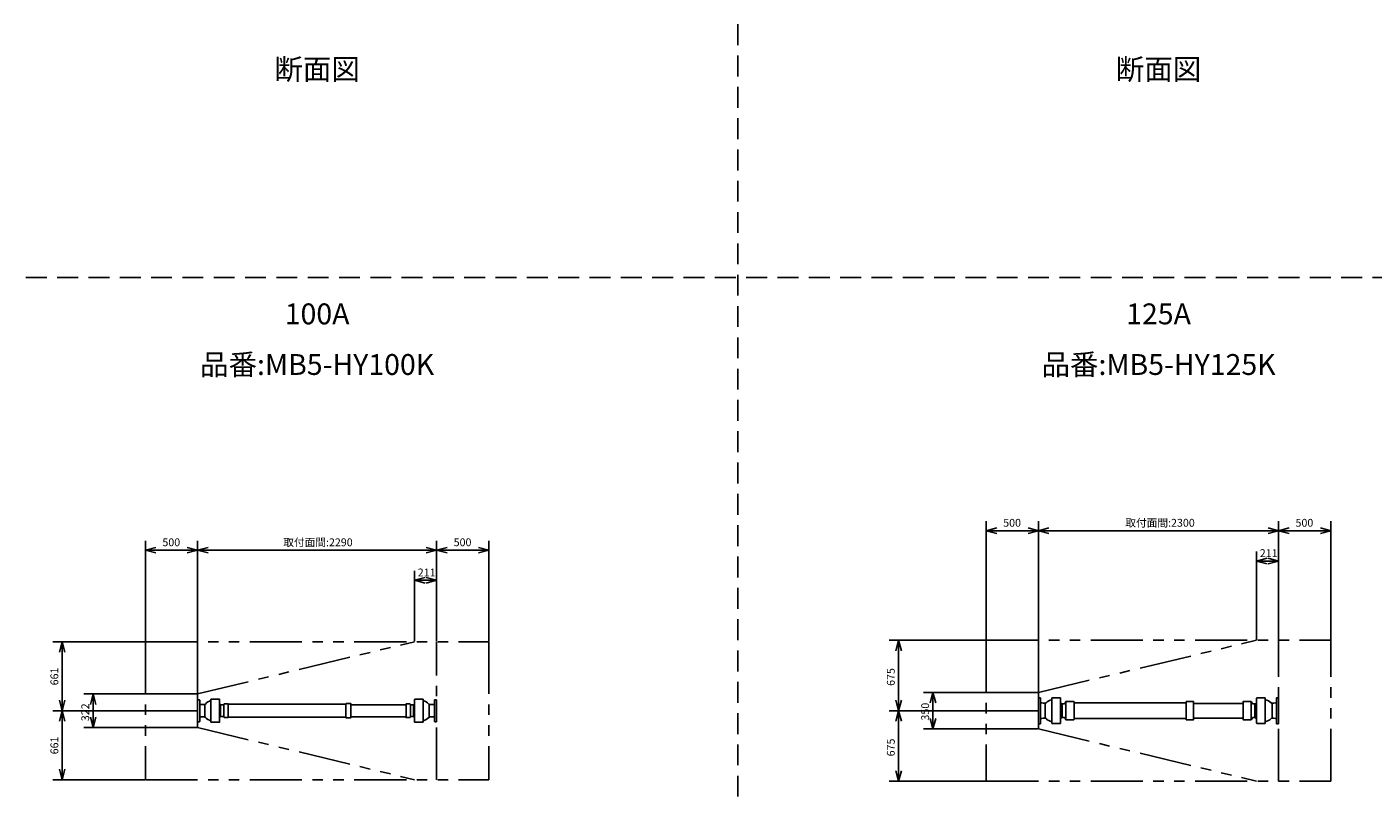
# Model space of a CAD drawing. Extents: x 207 to 40700, y 0 to 27750.
# Drawn here: x 9710 to 22605, y 6905 to 14274 of the extents above; entities that cross this region are included whole.
import ezdxf
from ezdxf.enums import TextEntityAlignment as Align

# ---------------------------------------------------------------- set-up
doc = ezdxf.new("R2010")
doc.units = 0
doc.header["$LTSCALE"] = 400
doc.linetypes.add('DASHED', pattern=[0.75, 0.5, -0.25])
doc.linetypes.add('PHANTOM', pattern=[2.5, 1.25, -0.25, 0.25, -0.25, 0.25, -0.25])
doc.layers.get('0').update_dxf_attribs({"linetype": 'CONTINUOUS'})
for name, color, linetype in [('1', 4, 'CONTINUOUS'), ('255', 7, 'CONTINUOUS'), ('3', 7, 'CONTINUOUS'), ('KARISEN', 5, 'DASHED'), ('SCALE', 4, 'CONTINUOUS'), ('UL1', 3, 'PHANTOM')]:
    doc.layers.add(name, color=color, linetype=linetype)
doc.styles.get("Standard").update_dxf_attribs({"font": 'TXT', "bigfont": 'BIGFONT'})

msp = doc.modelspace()

# ---------------------------------------------------------------- linework, layer by layer
for p, q in [((18900, 9448), (19000, 9475)), ((18900, 9448), (19000, 9422)), ((19000, 9448), (18900, 9448)), ((19400, 9448), (19300, 9475)), ((19400, 9448), (19300, 9422)), ((19300, 9448), (19400, 9448)), ((19400, 9448), (19500, 9475)), ((19400, 9448), (19500, 9422)), ((19500, 9448), (19400, 9448)), ((21700, 9448), (21600, 9475)), ((21700, 9448), (21600, 9422)), ((21600, 9448), (21700, 9448)), ((21700, 9448), (21800, 9475)), ((21700, 9448), (21800, 9422)), ((21800, 9448), (21700, 9448)), ((22200, 9448), (22100, 9475)), ((22200, 9448), (22100, 9422)), ((22100, 9448), (22200, 9448)), ((10845, 9261), (10945, 9288)), ((11345, 9261), (11245, 9288)), ((11345, 9261), (11445, 9288)), ((13635, 9261), (13535, 9288)), ((13635, 9261), (13735, 9288)), ((14135, 9261), (14035, 9288)), ((10845, 9261), (10945, 9235)), ((10945, 9261), (10845, 9261)), ((11345, 9261), (11245, 9235)), ((11245, 9261), (11345, 9261)), ((11345, 9261), (11445, 9235)), ((11445, 9261), (11345, 9261)), ((13635, 9261), (13535, 9235)), ((13535, 9261), (13635, 9261)), ((13635, 9261), (13735, 9235)), ((13735, 9261), (13635, 9261)), ((14135, 9261), (14035, 9235)), ((14035, 9261), (14135, 9261)), ((21489, 9157), (21589, 9184)), ((21489, 9157), (21589, 9130)), ((21589, 9157), (21489, 9157)), ((21700, 9157), (21600, 9184)), ((21700, 9157), (21600, 9130)), ((21600, 9157), (21700, 9157)), ((13424, 8973), (13524, 8999)), ((13424, 8973), (13524, 8946)), ((13524, 8973), (13424, 8973)), ((13635, 8973), (13535, 8999)), ((13635, 8973), (13535, 8946)), ((13535, 8973), (13635, 8973)), ((10048, 8384), (10021, 8284)), ((10048, 8384), (10075, 8284)), ((10048, 8284), (10048, 8384)), ((18060, 8398), (18034, 8298)), ((18060, 8398), (18087, 8298)), ((18060, 8298), (18060, 8398)), ((10345, 7884), (10318, 7784)), ((10345, 7884), (10371, 7784)), ((10345, 7784), (10345, 7884)), ((18389, 7898), (18363, 7798)), ((18389, 7898), (18416, 7798)), ((18389, 7798), (18389, 7898)), ((10048, 7723), (10021, 7823)), ((10048, 7723), (10075, 7823)), ((10048, 7823), (10048, 7723)), ((18060, 7723), (18034, 7823)), ((18060, 7723), (18087, 7823)), ((18060, 7823), (18060, 7723)), ((10048, 7723), (10021, 7623)), ((10048, 7723), (10075, 7623)), ((10048, 7623), (10048, 7723)), ((10345, 7562), (10318, 7662)), ((10345, 7562), (10371, 7662)), ((10345, 7662), (10345, 7562)), ((18060, 7723), (18034, 7623)), ((18060, 7723), (18087, 7623)), ((18060, 7623), (18060, 7723)), ((18389, 7548), (18363, 7648)), ((18389, 7548), (18416, 7648)), ((18389, 7648), (18389, 7548)), ((10048, 7062), (10021, 7162)), ((10048, 7062), (10075, 7162)), ((10048, 7162), (10048, 7062)), ((18060, 7048), (18034, 7148)), ((18060, 7048), (18087, 7148)), ((18060, 7148), (18060, 7048))]:
    msp.add_line(p, q)
at = {"layer": '1', "color": 7, "linetype": 'CONTINUOUS'}
for p, q in [((11345, 7828), (11363, 7828)), ((11345, 7723), (11345, 7828)), ((11366, 7825), (11366, 7723)), ((11376, 7782), (11408, 7782)), ((11416, 7782), (11416, 7723)), ((11473, 7834), (11553, 7834)), ((11473, 7834), (11473, 7723)), ((11556, 7831), (11556, 7723)), ((11566, 7779), (11566, 7723)), ((11570, 7779), (11591, 7779)), ((11596, 7779), (11596, 7723)), ((11600, 7788), (11598, 7783)), ((11602, 7789), (11636, 7789)), ((11638, 7787), (11638, 7723)), ((12766, 7785), (11638, 7785)), ((12766, 7789), (12766, 7723)), ((12768, 7791), (12812, 7791)), ((12814, 7789), (12814, 7723)), ((13342, 7780), (12814, 7780)), ((13342, 7787), (13342, 7723)), ((13378, 7789), (13344, 7789)), ((13380, 7788), (13382, 7783)), ((13384, 7779), (13384, 7723)), ((13410, 7779), (13389, 7779)), ((13414, 7779), (13414, 7723)), ((13424, 7831), (13424, 7723)), ((13507, 7834), (13427, 7834)), ((13507, 7834), (13507, 7723)), ((13564, 7782), (13564, 7723)), ((13604, 7782), (13572, 7782)), ((13614, 7825), (13614, 7723)), ((13635, 7828), (13617, 7828)), ((13635, 7723), (13635, 7828)), ((19400, 7848), (19417, 7848)), ((19420, 7845), (19420, 7723)), ((19662, 7637), (19662, 7810)), ((21438, 7637), (21438, 7810)), ((21680, 7845), (21680, 7723)), ((21700, 7848), (21683, 7848)), ((11345, 7723), (11345, 7618)), ((11345, 7618), (11363, 7618)), ((11366, 7621), (11366, 7723)), ((11376, 7664), (11408, 7664)), ((11416, 7664), (11416, 7723)), ((11473, 7612), (11473, 7723)), ((11473, 7612), (11553, 7612)), ((11556, 7615), (11556, 7723)), ((11566, 7668), (11566, 7723)), ((11570, 7668), (11591, 7668)), ((11596, 7668), (11596, 7723)), ((11600, 7658), (11598, 7663)), ((11602, 7657), (11636, 7657)), ((11638, 7659), (11638, 7723)), ((12766, 7661), (11638, 7661)), ((12766, 7657), (12766, 7723)), ((12768, 7655), (12812, 7655)), ((12814, 7657), (12814, 7723)), ((13342, 7666), (12814, 7666)), ((13342, 7659), (13342, 7723)), ((13378, 7657), (13344, 7657)), ((13380, 7658), (13382, 7663)), ((13384, 7668), (13384, 7723)), ((13410, 7668), (13389, 7668)), ((13414, 7668), (13414, 7723)), ((13424, 7615), (13424, 7723)), ((13507, 7612), (13427, 7612)), ((13507, 7612), (13507, 7723)), ((13564, 7664), (13564, 7723)), ((13604, 7664), (13572, 7664)), ((13614, 7621), (13614, 7723)), ((13635, 7618), (13617, 7618)), ((13635, 7723), (13635, 7618)), ((19420, 7601), (19420, 7723)), ((21680, 7601), (21680, 7723)), ((19400, 7598), (19417, 7598)), ((21700, 7598), (21683, 7598))]:
    msp.add_line(p, q, dxfattribs=at)
for centre, radius, start, end in [((11363, 7825), 3, 0, 90), ((11376, 7792), 10, 180, 270), ((11408, 7797), 15, 270, 319.525), ((11495, 7723), 99, 102.8396, 139.5245), ((11553, 7831), 3, 0, 90), ((11495, 7723), 90.5, 40.141, 47.621), ((11570, 7787), 8, 220.141, 270), ((11591, 7787), 8, 270, 334.537), ((11602, 7787), 2, 90, 154.5367), ((11636, 7787), 2, 0, 90), ((12768, 7789), 2, 90, 180), ((12812, 7789), 2, 0, 90), ((13344, 7787), 2, 90, 180), ((13378, 7787), 2, 25.463, 90), ((13389, 7787), 8, 205.463, 270), ((13410, 7787), 8, 270, 319.859), ((13485, 7723), 90.5, 132.3791, 139.8591), ((13427, 7831), 3, 90, 180), ((13485, 7723), 99, 40.475, 77.16), ((13572, 7797), 15, 220.475, 270), ((13604, 7792), 10, 270, 0), ((13617, 7825), 3, 90, 180), ((19417, 7845), 3, 0, 90), ((21683, 7845), 3, 90, 180), ((11363, 7621), 3, 270, 0), ((11376, 7654), 10, 90, 180), ((11408, 7649), 15, 40.475, 90), ((11495, 7723), 99, 220.475, 257.16), ((11553, 7615), 3, 270, 0), ((11495, 7723), 90.5, 312.379, 319.859), ((11570, 7660), 8, 90, 139.8591), ((11591, 7660), 8, 25.463, 90), ((11602, 7659), 2, 205.463, 270), ((11636, 7659), 2, 270, 0), ((12768, 7657), 2, 180, 270), ((12812, 7657), 2, 270, 0), ((13344, 7659), 2, 180, 270), ((13378, 7659), 2, 270, 334.537), ((13389, 7660), 8, 90, 154.5367), ((13410, 7660), 8, 40.141, 90), ((13485, 7723), 90.5, 220.141, 227.621), ((13427, 7615), 3, 180, 270), ((13485, 7723), 99, 282.84, 319.525), ((13572, 7649), 15, 90, 139.5245), ((13604, 7654), 10, 0, 90), ((13617, 7621), 3, 180, 270), ((19417, 7601), 3, 270, 0), ((21683, 7601), 3, 180, 270)]:
    msp.add_arc(centre, radius, start, end, dxfattribs=at)
at = {"layer": '255', "color": 7, "linetype": 'CONTINUOUS'}
for p, q in [((19400, 7848), (19400, 7723)), ((19446, 7794), (19463, 7794)), ((19528, 7846), (19608, 7846)), ((19627, 7789), (19649, 7789)), ((21473, 7789), (21451, 7789)), ((21572, 7846), (21492, 7846)), ((21654, 7794), (21637, 7794)), ((21700, 7848), (21700, 7723)), ((19400, 7598), (19400, 7723)), ((19446, 7652), (19463, 7652)), ((19627, 7657), (19649, 7657)), ((21473, 7657), (21451, 7657)), ((21654, 7652), (21637, 7652)), ((21700, 7598), (21700, 7723)), ((19528, 7600), (19608, 7600)), ((21572, 7600), (21492, 7600))]:
    msp.add_line(p, q, dxfattribs=at)
for centre, radius, start, end in [((19463, 7807), 13, 270, 316.035), ((19550, 7723), 108, 101.7264, 136.0353), ((19608, 7843), 3, 0, 90), ((19649, 7791), 2, 270, 330.255), ((21451, 7791), 2, 209.745, 270), ((21492, 7843), 3, 90, 180), ((21550, 7723), 108, 43.965, 78.274), ((21637, 7807), 13, 223.965, 270), ((19463, 7639), 13, 43.965, 90), ((19550, 7723), 108, 223.965, 258.274), ((19649, 7655), 2, 29.745, 90), ((21451, 7655), 2, 90, 150.2551), ((21550, 7723), 108, 281.726, 316.035), ((21637, 7639), 13, 90, 136.0353), ((19608, 7603), 3, 270, 0), ((21492, 7603), 3, 180, 270)]:
    msp.add_arc(centre, radius, start, end, dxfattribs=at)
at = {"layer": '3', "color": 7, "linetype": 'CONTINUOUS'}
for p, q in [((19428, 7799), (19446, 7794)), ((19463, 7794), (19463, 7723)), ((19528, 7846), (19528, 7723)), ((19611, 7843), (19611, 7723)), ((19627, 7789), (19627, 7723)), ((19651, 7790), (19662, 7810)), ((19662, 7810), (19739, 7810)), ((19741, 7808), (19741, 7723)), ((20814, 7798), (19741, 7798)), ((20814, 7808), (20814, 7723)), ((20884, 7810), (20816, 7810)), ((20886, 7808), (20886, 7723)), ((21359, 7793), (20886, 7793)), ((21359, 7808), (21359, 7723)), ((21438, 7810), (21361, 7810)), ((21449, 7790), (21438, 7810)), ((21473, 7789), (21473, 7723)), ((21489, 7843), (21489, 7723)), ((21572, 7846), (21572, 7723)), ((21637, 7794), (21637, 7723)), ((21672, 7799), (21654, 7794)), ((19428, 7647), (19446, 7652)), ((19463, 7652), (19463, 7723)), ((19528, 7600), (19528, 7723)), ((19611, 7603), (19611, 7723)), ((19627, 7657), (19627, 7723)), ((19651, 7656), (19662, 7637)), ((19662, 7637), (19739, 7637)), ((19741, 7639), (19741, 7723)), ((20814, 7648), (19741, 7648)), ((20814, 7639), (20814, 7723)), ((20884, 7637), (20816, 7637)), ((20886, 7639), (20886, 7723)), ((21359, 7653), (20886, 7653)), ((21359, 7639), (21359, 7723)), ((21438, 7637), (21361, 7637)), ((21449, 7656), (21438, 7637)), ((21473, 7657), (21473, 7723)), ((21489, 7603), (21489, 7723)), ((21572, 7600), (21572, 7723)), ((21637, 7652), (21637, 7723)), ((21672, 7647), (21654, 7652))]:
    msp.add_line(p, q, dxfattribs=at)
for centre, radius, start, end in [((19430, 7808), 10, 180, 255.964), ((19550, 7723), 98, 44.725, 51.505), ((19627, 7799), 10, 224.725, 270), ((19659, 7801), 2, 90, 150.2551), ((19739, 7808), 2, 0, 90), ((20816, 7808), 2, 90, 180), ((20884, 7808), 2, 0, 90), ((21361, 7808), 2, 90, 180), ((21441, 7801), 2, 29.745, 90), ((21473, 7799), 10, 270, 315.275), ((21550, 7723), 98, 128.4952, 135.2751), ((21670, 7808), 10, 284.036, 0), ((19430, 7638), 10, 104.0362, 180), ((19550, 7723), 98, 308.495, 315.275), ((19627, 7647), 10, 90, 135.2751), ((19659, 7645), 2, 209.745, 270), ((19739, 7639), 2, 270, 0), ((20816, 7639), 2, 180, 270), ((20884, 7639), 2, 270, 0), ((21361, 7639), 2, 180, 270), ((21441, 7645), 2, 270, 330.255), ((21473, 7647), 10, 44.725, 90), ((21550, 7723), 98, 224.725, 231.505), ((21670, 7638), 10, 0, 75.964)]:
    msp.add_arc(centre, radius, start, end, dxfattribs=at)
at = {"layer": 'KARISEN'}
for p, q in [((16520, 0), (16520, 23750)), ((400, 11875), (40700, 11875))]:
    msp.add_line(p, q, dxfattribs=at)
at = {"layer": 'SCALE'}
for p, q in [((18900, 8403), (18900, 9538)), ((19300, 9448), (19000, 9448)), ((19400, 7903), (19400, 9538)), ((19400, 7903), (19400, 9538)), ((21600, 9448), (19500, 9448)), ((21700, 8403), (21700, 9538)), ((21700, 8403), (21700, 9538)), ((22100, 9448), (21800, 9448)), ((22200, 8403), (22200, 9538)), ((10845, 8389), (10845, 9351)), ((11345, 7889), (11345, 9351)), ((11345, 7889), (11345, 9351)), ((13635, 8389), (13635, 9351)), ((13635, 8389), (13635, 9351)), ((14135, 8389), (14135, 9351)), ((11245, 9261), (10945, 9261)), ((13535, 9261), (11445, 9261)), ((14035, 9261), (13735, 9261)), ((21489, 8403), (21489, 9247)), ((21589, 9157), (21600, 9157)), ((21700, 8403), (21700, 9247)), ((13424, 8389), (13424, 9063)), ((13635, 8389), (13635, 9063)), ((13524, 8973), (13535, 8973)), ((10840, 8384), (9958, 8384)), ((18895, 8398), (17970, 8398)), ((10048, 8284), (10048, 7823)), ((18060, 8298), (18060, 7823)), ((11340, 7884), (10255, 7884)), ((19395, 7898), (18299, 7898)), ((10345, 7784), (10345, 7662)), ((18389, 7798), (18389, 7648)), ((11340, 7723), (9958, 7723)), ((11340, 7723), (9958, 7723)), ((10048, 7623), (10048, 7162)), ((19395, 7723), (17970, 7723)), ((19395, 7723), (17970, 7723)), ((18060, 7623), (18060, 7148)), ((11340, 7562), (10255, 7562)), ((19395, 7548), (18299, 7548)), ((10840, 7062), (9958, 7062)), ((18895, 7048), (17970, 7048))]:
    msp.add_line(p, q, dxfattribs=at)
at = {"layer": 'UL1'}
for p, q in [((10845, 8384), (14135, 8384)), ((10845, 8384), (10845, 7062)), ((11345, 7884), (13424, 8384)), ((13635, 7062), (13635, 8384)), ((14135, 8384), (14135, 7062)), ((18900, 8398), (22200, 8398)), ((18900, 8398), (18900, 7048)), ((19400, 7898), (21489, 8398)), ((21700, 7048), (21700, 8398)), ((22200, 7048), (22200, 8398)), ((11345, 7884), (11345, 7562)), ((19400, 7898), (19400, 7548)), ((11345, 7562), (13424, 7062)), ((19400, 7548), (21489, 7048)), ((10845, 7062), (14135, 7062)), ((18900, 7048), (22200, 7048))]:
    msp.add_line(p, q, dxfattribs=at)

# ---------------------------------------------------------------- texts
at = {"layer": 'SCALE'}
for s, p in [('断面図', (12490, 13843)), ('断面図', (20550, 13843)), ('100A', (12490, 11499)), ('125A', (20550, 11499)), ('品番:MB5-HY100K', (12490, 11014)), ('品番:MB5-HY125K', (20550, 11014))]:
    msp.add_text(s, height=200, dxfattribs=at).set_placement(p, align=Align.MIDDLE)
for s, p in [('500', (19062, 9486)), ('取付面間:2300', (20232, 9486)), ('500', (21862, 9486)), ('500', (11008, 9299)), ('取付面間:2290', (12166, 9299)), ('500', (13798, 9299)), ('211', (21520, 9195)), ('211', (13454, 9010))]:
    msp.add_text(s, height=75, dxfattribs=at).set_placement(p)
for s, p in [('661', (10011, 7966)), ('675', (18023, 7961)), ('322', (10307, 7623)), ('350', (18352, 7629)), ('661', (10011, 7305)), ('675', (18023, 7286))]:
    msp.add_text(s, height=75, rotation=90, dxfattribs=at).set_placement(p)

doc.saveas('drawing.dxf')
